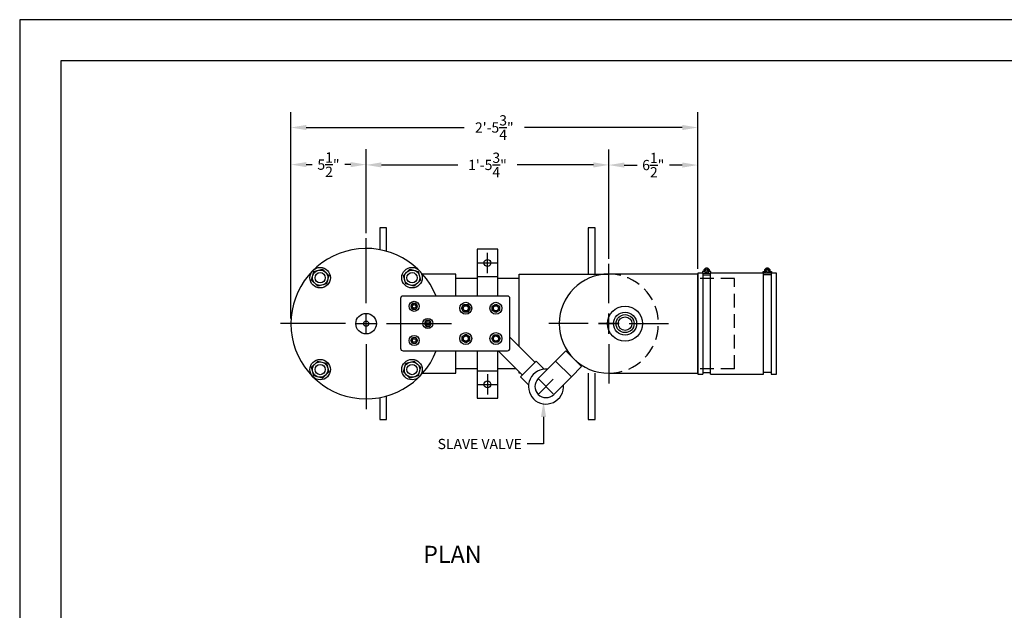
# Model space of a CAD drawing. Extents: x 0 to 641, y 0 to 108.
# Drawn here: x 0 to 72, y 65 to 108 of the extents above; entities that cross this region are included whole.
import ezdxf

# ---------------------------------------------------------------- set-up
doc = ezdxf.new("R2010")
doc.units = 0
doc.header["$LTSCALE"] = 4
doc.header["$MEASUREMENT"] = 0
doc.linetypes.add('HIDDEN', pattern=[0.375, 0.25, -0.125])
doc.layers.get('0').update_dxf_attribs({"linetype": 'CONTINUOUS'})
doc.layers.get('DEFPOINTS').update_dxf_attribs({"linetype": 'CONTINUOUS'})
for name, color, linetype in [('BDR', 5, 'CONTINUOUS'), ('DIM', 2, 'CONTINUOUS'), ('SV', 3, 'CONTINUOUS')]:
    doc.layers.add(name, color=color, linetype=linetype)
doc.styles.add('R1', font='ROMANS.shx', dxfattribs={"height": 0.75})
doc.styles.add('RD', font='romand.shx', dxfattribs={"height": 1.25})
doc.dimstyles.new('ROMANS', dxfattribs={"dimscale": 3, "dimtxt": 0.18, "dimasz": 0.18, "dimexe": 0.18, "dimexo": 0.0625, "dimgap": 0.09, "dimtad": 0, "dimtih": 1, "dimtoh": 1, "dimdec": 4, "dimzin": 3, "dimdsep": 46, "dimtxsty": 'Standard', "dimcen": -0.09, "dimadec": 0, "dimazin": 0, "dimtfac": 1, "dimtdec": 4, "dimtofl": 0, "dimtmove": 0, "dimatfit": 3, "dimfxl": 1, "dimtolj": 1, "dimtzin": 0, "dimarcsym": 0})

# ---------------------------------------------------------------- blocks, each defined once
blk = doc.blocks.new('*D0')
at = {"layer": 'DEFPOINTS', "color": 0, "transparency": 16777216}
for p in [(25.33, 97.404), (25.33, 92.026), (19.83, 85.776)]:
    blk.add_point(p, dxfattribs=at)
at = {"layer": 'DIM', "color": 0, "lineweight": -2, "transparency": 16777216}
for p, q in [((19.83, 86.151), (19.83, 98.529)), ((25.33, 92.401), (25.33, 98.529)), ((20.955, 97.404), (21.384, 97.404)), ((24.205, 97.404), (23.776, 97.404))]:
    blk.add_line(p, q, dxfattribs=at)
at = {"layer": 'DIM', "color": 0, "transparency": 16777216}
for points in [[(20.955, 97.592), (20.955, 97.217), (19.83, 97.404)], [(24.205, 97.592), (24.205, 97.217), (25.33, 97.404)]]:
    blk.add_solid(points, dxfattribs=at)
at = {"layer": 'DIM', "color": 0, "transparency": 16777216, "insert": (22.58, 97.404), "char_height": 0.75, "attachment_point": 5, "style": 'R1'}
blk.add_mtext('\\A1;5{\\H1.000000x;\\S1/2;}"', dxfattribs=at)
blk = doc.blocks.new('*U1')
for p, q in [((-0.627, 0.168), (-0.168, 0.627)), ((-0.459, -0.459), (-0.627, 0.168)), ((-0.168, 0.627), (0.459, 0.459)), ((0.459, 0.459), (0.627, -0.168)), ((0.168, -0.627), (-0.459, -0.459)), ((0.627, -0.168), (0.168, -0.627))]:
    blk.add_line(p, q)
for radius in [0.75, 0.562, 0.375]:
    blk.add_circle((0, 0), radius)
blk = doc.blocks.new('*U2')
at = {"color": 0, "linetype": 'ByBlock', "lineweight": -2, "transparency": 16777216}
for p, rotation in [((21.971, 89.135), 269.9999999999999), ((28.689, 89.135), 180), ((28.689, 82.417), 90)]:
    blk.add_blockref('*U1', p, dxfattribs=dict(at, rotation=rotation))
blk.add_blockref('*U1', (21.971, 82.417), dxfattribs=at)
blk = doc.blocks.new('*D11')
at = {"layer": 'DEFPOINTS', "color": 0, "transparency": 16777216}
for p in [(43.08, 97.382), (25.33, 92.026), (43.08, 90.151)]:
    blk.add_point(p, dxfattribs=at)
at = {"layer": 'DIM', "color": 0, "lineweight": -2, "transparency": 16777216}
for p, q in [((25.33, 92.401), (25.33, 98.507)), ((43.08, 90.526), (43.08, 98.507)), ((26.455, 97.382), (32.044, 97.382)), ((41.955, 97.382), (36.366, 97.382))]:
    blk.add_line(p, q, dxfattribs=at)
at = {"layer": 'DIM', "color": 0, "transparency": 16777216}
for points in [[(26.455, 97.57), (26.455, 97.195), (25.33, 97.382)], [(41.955, 97.57), (41.955, 97.195), (43.08, 97.382)]]:
    blk.add_solid(points, dxfattribs=at)
at = {"layer": 'DIM', "color": 0, "transparency": 16777216, "insert": (34.205, 97.382), "char_height": 0.75, "attachment_point": 5, "style": 'R1'}
blk.add_mtext('\\A1;1\'-5{\\H1.000000x;\\S3/4;}"', dxfattribs=at)
blk = doc.blocks.new('*D15')
at = {"layer": 'DEFPOINTS', "color": 0, "transparency": 16777216}
for p in [(49.58, 97.372), (43.08, 90.151), (49.58, 89.401)]:
    blk.add_point(p, dxfattribs=at)
at = {"layer": 'DIM', "color": 0, "lineweight": -2, "transparency": 16777216}
for p, q in [((43.08, 90.526), (43.08, 98.497)), ((49.58, 89.776), (49.58, 98.497)), ((44.205, 97.372), (45.151, 97.372)), ((48.455, 97.372), (47.509, 97.372))]:
    blk.add_line(p, q, dxfattribs=at)
at = {"layer": 'DIM', "color": 0, "transparency": 16777216}
for points in [[(44.205, 97.559), (44.205, 97.184), (43.08, 97.372)], [(48.455, 97.559), (48.455, 97.184), (49.58, 97.372)]]:
    blk.add_solid(points, dxfattribs=at)
at = {"layer": 'DIM', "color": 0, "transparency": 16777216, "insert": (46.33, 97.372), "char_height": 0.75, "attachment_point": 5, "style": 'R1'}
blk.add_mtext('\\A1;6{\\H1.000000x;\\S1/2;}"', dxfattribs=at)
blk = doc.blocks.new('*D16')
at = {"layer": 'DEFPOINTS', "color": 0, "transparency": 16777216}
for p in [(49.58, 100.116), (49.58, 89.401), (19.83, 85.776)]:
    blk.add_point(p, dxfattribs=at)
at = {"layer": 'DIM', "color": 0, "lineweight": -2, "transparency": 16777216}
for p, q in [((19.83, 86.151), (19.83, 101.241)), ((49.58, 89.776), (49.58, 101.241)), ((20.955, 100.116), (32.491, 100.116)), ((48.455, 100.116), (36.919, 100.116))]:
    blk.add_line(p, q, dxfattribs=at)
at = {"layer": 'DIM', "color": 0, "transparency": 16777216}
for points in [[(20.955, 100.303), (20.955, 99.928), (19.83, 100.116)], [(48.455, 100.303), (48.455, 99.928), (49.58, 100.116)]]:
    blk.add_solid(points, dxfattribs=at)
at = {"layer": 'DIM', "color": 0, "transparency": 16777216, "insert": (34.705, 100.116), "char_height": 0.75, "attachment_point": 5, "style": 'R1'}
blk.add_mtext('\\A1;2\'-5{\\H1.000000x;\\S3/4;}"', dxfattribs=at)
blk = doc.blocks.new('*U22')
at = {"layer": 'SV'}
for p, q in [((-0.302, -0.081), (-0.221, 0.221)), ((-0.221, 0.221), (0.081, 0.302)), ((0.081, 0.302), (0.302, 0.081)), ((0.302, 0.081), (0.221, -0.221)), ((-0.081, -0.302), (-0.302, -0.081)), ((0.221, -0.221), (-0.081, -0.302))]:
    blk.add_line(p, q, dxfattribs=at)
for radius in [0.438, 0.25, 0.188]:
    blk.add_circle((0, 0), radius, dxfattribs=at)
blk = doc.blocks.new('*U24')
at = {"layer": 'SV', "color": 0, "linetype": 'ByBlock', "lineweight": -2, "transparency": 16777216}
blk.add_blockref('*U22', (60.49, 100.04), dxfattribs=at)
for p, rotation in [((58.927, 98.478), 90), ((62.052, 98.478), 270), ((60.49, 96.915), 180)]:
    blk.add_blockref('*U22', p, dxfattribs=dict(at, rotation=rotation))

msp = doc.modelspace()

# ---------------------------------------------------------------- linework, layer by layer
at = {"color": 1}
for p, q in [((140.9859, 104.9895), (2.9997, 104.9895)), ((2.9997, 104.9895), (2.9997, 2.9997))]:
    msp.add_line(p, q, dxfattribs=at)
for p, q in [((31.89248, 89.40107), (29.46633, 89.40107)), ((31.89248, 87.79308), (31.89248, 89.40107)), ((36.51748, 89.40107), (43.07998, 89.40107)), ((36.51748, 84.11493), (36.51748, 89.40107)), ((49.57998, 89.40107), (43.07998, 89.40107)), ((49.57998, 82.15107), (49.57998, 89.40107)), ((49.95498, 89.46357), (49.95498, 82.08857)), ((49.95498, 89.33857), (50.51748, 89.33857)), ((50.11906, 89.7232), (50.24011, 89.46362)), ((50.23235, 89.77603), (50.35339, 89.51645)), ((50.51748, 82.08857), (50.51748, 89.46357)), ((54.39248, 82.08857), (54.39248, 89.46357)), ((54.95498, 89.33857), (54.39248, 89.33857)), ((54.67761, 89.77603), (54.55656, 89.51645)), ((54.79089, 89.7232), (54.66985, 89.46362)), ((54.95498, 89.46357), (54.95498, 82.08857)), ((33.45498, 89.08857), (31.89248, 89.08857)), ((33.45498, 89.21357), (34.95498, 89.21357)), ((36.51748, 89.08857), (34.95498, 89.08857)), ((31.89248, 82.15107), (31.89248, 83.79308)), ((29.46633, 82.15107), (31.89248, 82.15107)), ((33.45498, 82.46357), (31.89248, 82.46357)), ((33.45498, 82.33857), (34.95498, 82.33857)), ((36.30914, 82.46357), (34.95498, 82.46357)), ((36.51748, 82.15107), (36.51748, 82.25524)), ((36.62164, 82.15107), (36.51748, 82.15107)), ((43.07998, 82.15107), (49.57998, 82.15107)), ((49.95498, 82.21357), (50.51748, 82.21357)), ((54.95498, 82.21357), (54.39248, 82.21357))]:
    msp.add_line(p, q)
at = {"linetype": 'HIDDEN'}
for p, q in [((52.26748, 89.08857), (49.57998, 89.08857)), ((52.26748, 82.46357), (52.26748, 89.08857)), ((52.26748, 82.46357), (49.57998, 82.46357))]:
    msp.add_line(p, q, dxfattribs=at)
for points in [[(26.82998, 91.06758), (26.82998, 92.77607), (26.32998, 92.77607), (26.32998, 91.1844)], [(42.07998, 89.40107), (42.07998, 92.77607), (41.57998, 92.77607), (41.57998, 89.40107)], [(34.95498, 87.79308), (34.95498, 91.21357), (33.45498, 91.21357), (33.45498, 87.79308)], [(49.95498, 89.46357), (49.57998, 89.46357), (49.57998, 82.08857), (49.95498, 82.08857)], [(50.08314, 89.58857), (49.92373, 89.58857), (49.92373, 89.46357), (50.54873, 89.46357), (50.54873, 89.58857), (50.38932, 89.58857)], [(54.39248, 89.46357), (50.51748, 89.46357)], [(54.82682, 89.58857), (54.98623, 89.58857), (54.98623, 89.46357), (54.36123, 89.46357), (54.36123, 89.58857), (54.52064, 89.58857)], [(54.95498, 82.08857), (55.32998, 82.08857), (55.32998, 89.46357), (54.95498, 89.46357)], [(33.45498, 83.79308), (33.45498, 80.33857), (34.95498, 80.33857), (34.95498, 83.79308)], [(41.57998, 82.15107), (41.57998, 78.77607), (42.07998, 78.77607), (42.07998, 82.15107)], [(50.51748, 82.08857), (54.39248, 82.08857)], [(26.32998, 80.36775), (26.32998, 78.77607), (26.82998, 78.77607), (26.82998, 80.48457)]]:
    msp.add_lwpolyline(points)
for centre, radius in [((34.20498, 90.21357), 0.25), ((50.23623, 89.61982), 0.15625), ((54.67373, 89.61982), 0.15625), ((25.32998, 85.77607), 0.75), ((44.26748, 85.77607), 1.28125), ((44.26748, 85.77607), 0.84375), ((44.26748, 85.77607), 0.6575), ((25.32998, 85.77607), 0.1875), ((44.26748, 85.77607), 0.5), ((34.20498, 81.33857), 0.25)]:
    msp.add_circle(centre, radius)
for centre, radius, start, end in [((25.32998, 85.77607), 5.5, 21.5139753, 338.8663564), ((43.07998, 85.77607), 3.625, 90, 270), ((50.23623, 89.61982), 0.21875, 351.7867893, 188.2132107), ((54.67373, 89.61982), 0.21875, 351.7867893, 188.2132107)]:
    msp.add_arc(centre, radius, start, end)
msp.add_arc((43.07998, 85.77607), 3.625, 270, 90, dxfattribs=at)
at = {"layer": 'DIM'}
for p, q in [((25.32998, 87.27607), (25.32998, 92.02607)), ((34.20498, 89.46357), (34.20498, 90.96357)), ((33.45498, 90.21357), (34.95498, 90.21357)), ((43.07998, 87.27607), (43.07998, 90.15107)), ((25.32998, 85.02607), (25.32998, 86.52607)), ((43.07998, 85.02607), (43.07998, 86.52607)), ((23.82998, 85.77607), (19.07998, 85.77607)), ((24.57998, 85.77607), (26.07998, 85.77607)), ((26.82998, 85.77607), (31.57998, 85.77607)), ((41.57998, 85.77607), (38.70498, 85.77607)), ((42.32998, 85.77607), (43.82998, 85.77607)), ((43.82998, 85.77607), (42.32998, 85.77607)), ((44.57998, 85.77607), (47.45498, 85.77607)), ((25.32998, 84.27607), (25.32998, 79.52607)), ((43.07998, 84.27607), (43.07998, 81.40107)), ((34.20498, 82.08857), (34.20498, 80.58857)), ((33.45498, 81.33857), (34.95498, 81.33857))]:
    msp.add_line(p, q, dxfattribs=at)
msp.add_lwpolyline([(0, 0), (144, 0), (144, 108), (0, 108)], close=True, dxfattribs=at)
at = {"layer": 'SV'}
for p, q in [((28.72198, 87.25959), (28.59698, 87.04308)), ((28.97198, 87.25959), (28.72198, 87.25959)), ((29.09698, 87.04308), (28.97198, 87.25959)), ((28.59698, 87.04308), (28.72198, 86.82657)), ((28.72198, 86.82657), (28.97198, 86.82657)), ((28.97198, 86.82657), (29.09698, 87.04308)), ((29.72198, 86.00959), (29.59698, 85.79308)), ((29.59698, 85.79308), (29.72198, 85.57657)), ((29.97198, 86.00959), (29.72198, 86.00959)), ((30.09698, 85.79308), (29.97198, 86.00959)), ((29.97198, 85.57657), (30.09698, 85.79308)), ((29.72198, 85.57657), (29.97198, 85.57657)), ((28.59698, 84.54308), (28.72198, 84.75959)), ((28.72198, 84.32657), (28.59698, 84.54308)), ((28.72198, 84.75959), (28.97198, 84.75959)), ((28.97198, 84.32657), (28.72198, 84.32657)), ((28.97198, 84.75959), (29.09698, 84.54308)), ((29.09698, 84.54308), (28.97198, 84.32657)), ((35.84698, 84.78542), (37.68653, 82.94588)), ((34.97964, 83.79308), (36.75668, 82.01604)), ((39.94219, 83.78734), (39.19089, 83.03604)), ((41.09124, 82.63829), (39.94219, 83.78734)), ((37.77668, 83.03604), (36.62763, 81.88699)), ((37.77668, 83.03604), (38.35779, 82.45492)), ((39.19089, 83.03604), (37.90926, 81.7544)), ((40.33994, 81.88699), (39.19089, 83.03604)), ((39.19089, 83.03604), (40.33994, 81.88699)), ((40.33994, 81.88699), (41.09124, 82.63829)), ((37.20874, 81.30587), (36.62763, 81.88699)), ((39.05831, 80.60536), (40.33994, 81.88699))]:
    msp.add_line(p, q, dxfattribs=at)
at = {"layer": 'SV', "color": 2}
for p, q in [((39.01412, 80.64955), (37.95345, 81.71021)), ((39.01412, 81.71021), (37.95345, 80.64955)), ((38.3058, 78.9614), (38.3058, 76.97903)), ((38.3058, 76.97903), (37.09892, 76.97903))]:
    msp.add_line(p, q, dxfattribs=at)
at = {"layer": 'SV'}
msp.add_lwpolyline([(28.03448, 83.79308), (35.65948, 83.79308, 0.41421356), (35.84698, 83.98058), (35.84698, 87.60558, 0.41421356), (35.65948, 87.79308), (28.03448, 87.79308, 0.41421356), (27.84698, 87.60558), (27.84698, 83.98058, 0.41421356)], format="xyb", close=True, dxfattribs=at)
for centre, radius in [((28.84698, 87.04308), 0.367), ((28.84698, 87.04308), 0.21875), ((28.84698, 87.04308), 0.125), ((29.84698, 85.79308), 0.367), ((29.84698, 85.79308), 0.21875), ((29.84698, 85.79308), 0.125), ((28.84698, 84.54308), 0.367), ((28.84698, 84.54308), 0.21875), ((28.84698, 84.54308), 0.125)]:
    msp.add_circle(centre, radius, dxfattribs=at)
for radius, start, end in [(1.28125, 84.3566989, 5.6433011), (0.8125, 135, 315)]:
    msp.add_arc((38.48379, 81.17988), radius, start, end, dxfattribs=at)
at = {"layer": 'SV', "color": 2}
msp.add_solid([(38.1183, 78.9614), (38.4933, 78.9614), (38.3058, 80.0864)], dxfattribs=at)

# ---------------------------------------------------------------- block references
msp.add_blockref('*U2', (0, 0))
at = {"layer": 'SV', "rotation": 45}
msp.add_blockref('*U24', (60.58377, -26.61385), dxfattribs=at)

# ---------------------------------------------------------------- texts
at = {"layer": 'BDR', "style": 'RD'}
msp.add_text('%%UPLAN', height=1.25, dxfattribs=at).set_placement((29.50575, 68.28353))
at = {"layer": 'SV', "color": 2, "insert": (36.72392, 77.35403), "char_height": 0.75, "attachment_point": 3, "style": 'R1'}
msp.add_mtext('\\A1;SLAVE VALVE', dxfattribs=at)

# ---------------------------------------------------------------- dimensions: what is measured, and where the dimension line sits
at = {"layer": 'DIM'}
for base, p1, p2, override, picture, middle in [((49.57998, 100.11565), (19.82998, 85.77607), (49.57998, 89.40107), {"dimscale": 6, "dimtxt": 0.75, "dimasz": 0.1875, "dimexe": 0.1875, "dimgap": 0.0625, "dimlunit": 4, "dimtxsty": 'R1', "dimcen": -0.125}, '*D16', (34.70498, 100.11565)), ((25.32998, 97.4045), (19.82998, 85.77607), (25.32998, 92.02607), {"dimscale": 6, "dimtxt": 0.625, "dimasz": 0.1875, "dimexe": 0.1875, "dimgap": 0.0625, "dimlunit": 4, "dimtxsty": 'R1', "dimcen": -0.125, "dimadec": 4}, '*D0', (22.57998, 97.4045)), ((43.07998, 97.38209), (25.32998, 92.02607), (43.07998, 90.15107), {"dimscale": 6, "dimtxt": 0.75, "dimasz": 0.1875, "dimexe": 0.1875, "dimgap": 0.0625, "dimlunit": 4, "dimtxsty": 'R1', "dimcen": -0.125}, '*D11', (34.20498, 97.38209)), ((49.57998, 97.3719), (43.07998, 90.15107), (49.57998, 89.40107), {"dimscale": 6, "dimtxt": 0.75, "dimasz": 0.1875, "dimexe": 0.1875, "dimgap": 0.0625, "dimlunit": 4, "dimtxsty": 'R1', "dimcen": -0.125}, '*D15', (46.32998, 97.3719))]:
    dim = msp.add_linear_dim(base=base, p1=p1, p2=p2, dimstyle='ROMANS', override=override, dxfattribs=at)
    dim.commit()
    dim.dimension.update_dxf_attribs({"geometry": picture, "text_midpoint": middle})

doc.saveas('drawing.dxf')
